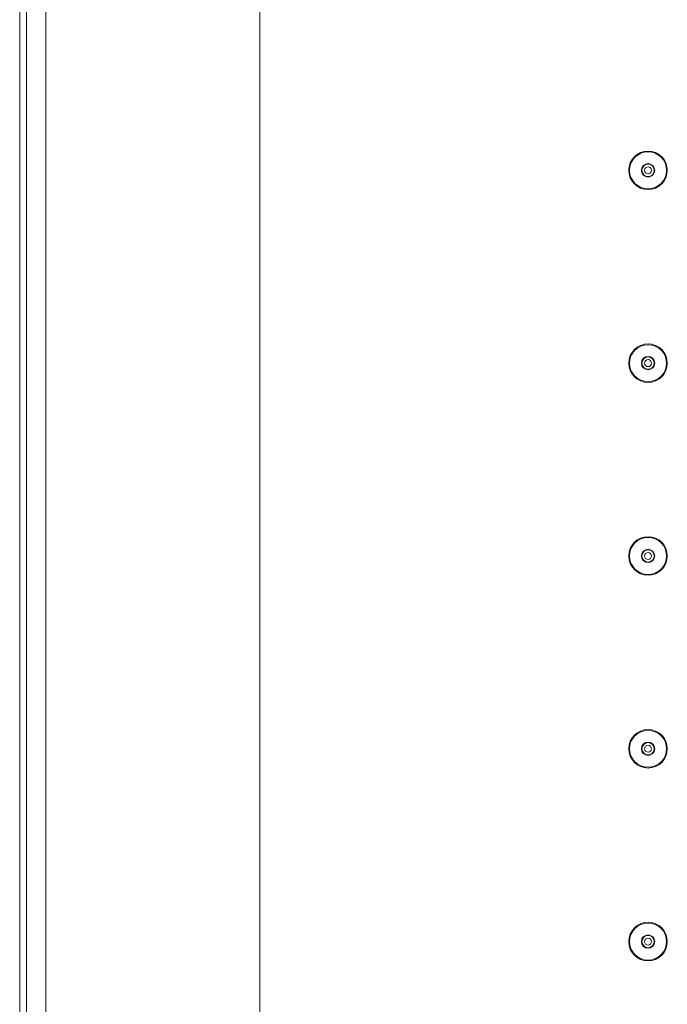
# Model space of a CAD drawing. Units: inches. Extents: x 1469 to 3569, y -129 to 2841.
# Drawn here: x 1828 to 1949, y 2055 to 2239 of the extents above; entities that cross this region are included whole.
import ezdxf

# ---------------------------------------------------------------- set-up
doc = ezdxf.new("R2010")
doc.units = ezdxf.units.IN
doc.header["$MEASUREMENT"] = 0
doc.layers.add('細線', color=7, linetype='Continuous', lineweight=9)

msp = doc.modelspace()

# ---------------------------------------------------------------- linework, layer by layer
at = {"layer": '細線'}
for points in [[(1827.85, 1879.44), (1827.85, 2470.44)], [(1829.14, 1880.73), (1829.14, 2469.15)], [(1832.73, 1883.91), (1832.73, 2465.97)], [(1872.72, 2427.57), (1872.72, 1922.31)]]:
    msp.add_lwpolyline(points, dxfattribs=at)
for points in [[(1948.86, 2210.96), (1948.86, 2212.95), (1947.25, 2214.56), (1945.26, 2214.56), (1943.27, 2214.56), (1941.65, 2212.95), (1941.65, 2210.96), (1941.65, 2208.97), (1943.27, 2207.36), (1945.26, 2207.36), (1947.25, 2207.36), (1948.86, 2208.97), (1948.86, 2210.96)], [(1948.71, 2210.96), (1948.71, 2212.87), (1947.16, 2214.41), (1945.26, 2214.41), (1943.35, 2214.41), (1941.8, 2212.87), (1941.8, 2210.96), (1941.8, 2209.05), (1943.35, 2207.51), (1945.26, 2207.51), (1947.16, 2207.51), (1948.71, 2209.05), (1948.71, 2210.96)], [(1946.51, 2210.96), (1946.51, 2211.65), (1945.95, 2212.21), (1945.26, 2212.21), (1944.57, 2212.21), (1944.01, 2211.65), (1944.01, 2210.96), (1944.01, 2210.27), (1944.57, 2209.71), (1945.26, 2209.71), (1945.95, 2209.71), (1946.51, 2210.27), (1946.51, 2210.96)], [(1946.41, 2210.96), (1946.41, 2211.6), (1945.89, 2212.11), (1945.26, 2212.11), (1944.62, 2212.11), (1944.11, 2211.6), (1944.11, 2210.96), (1944.11, 2210.32), (1944.62, 2209.81), (1945.26, 2209.81), (1945.89, 2209.81), (1946.41, 2210.32), (1946.41, 2210.96)], [(1945.91, 2210.96), (1945.91, 2211.32), (1945.62, 2211.61), (1945.26, 2211.61), (1944.9, 2211.61), (1944.61, 2211.32), (1944.61, 2210.96), (1944.61, 2210.6), (1944.9, 2210.31), (1945.26, 2210.31), (1945.62, 2210.31), (1945.91, 2210.6), (1945.91, 2210.96)], [(1948.86, 2174.94), (1948.86, 2176.93), (1947.25, 2178.54), (1945.26, 2178.54), (1943.27, 2178.54), (1941.65, 2176.93), (1941.65, 2174.94), (1941.65, 2172.95), (1943.27, 2171.34), (1945.26, 2171.34), (1947.25, 2171.34), (1948.86, 2172.95), (1948.86, 2174.94)], [(1948.71, 2174.94), (1948.71, 2176.85), (1947.16, 2178.39), (1945.26, 2178.39), (1943.35, 2178.39), (1941.8, 2176.85), (1941.8, 2174.94), (1941.8, 2173.03), (1943.35, 2171.49), (1945.26, 2171.49), (1947.16, 2171.49), (1948.71, 2173.03), (1948.71, 2174.94)], [(1946.51, 2174.94), (1946.51, 2175.63), (1945.95, 2176.19), (1945.26, 2176.19), (1944.57, 2176.19), (1944.01, 2175.63), (1944.01, 2174.94), (1944.01, 2174.25), (1944.57, 2173.69), (1945.26, 2173.69), (1945.95, 2173.69), (1946.51, 2174.25), (1946.51, 2174.94)], [(1946.41, 2174.94), (1946.41, 2175.58), (1945.89, 2176.09), (1945.26, 2176.09), (1944.62, 2176.09), (1944.11, 2175.58), (1944.11, 2174.94), (1944.11, 2174.31), (1944.62, 2173.79), (1945.26, 2173.79), (1945.89, 2173.79), (1946.41, 2174.31), (1946.41, 2174.94)], [(1945.91, 2174.94), (1945.91, 2175.3), (1945.62, 2175.59), (1945.26, 2175.59), (1944.9, 2175.59), (1944.61, 2175.3), (1944.61, 2174.94), (1944.61, 2174.58), (1944.9, 2174.29), (1945.26, 2174.29), (1945.62, 2174.29), (1945.91, 2174.58), (1945.91, 2174.94)], [(1948.86, 2138.92), (1948.86, 2140.91), (1947.25, 2142.52), (1945.26, 2142.52), (1943.27, 2142.52), (1941.65, 2140.91), (1941.65, 2138.92), (1941.65, 2136.93), (1943.27, 2135.32), (1945.26, 2135.32), (1947.25, 2135.32), (1948.86, 2136.93), (1948.86, 2138.92)], [(1948.71, 2138.92), (1948.71, 2140.83), (1947.16, 2142.37), (1945.26, 2142.37), (1943.35, 2142.37), (1941.8, 2140.83), (1941.8, 2138.92), (1941.8, 2137.02), (1943.35, 2135.47), (1945.26, 2135.47), (1947.16, 2135.47), (1948.71, 2137.02), (1948.71, 2138.92)], [(1946.51, 2138.92), (1946.51, 2139.61), (1945.95, 2140.17), (1945.26, 2140.17), (1944.57, 2140.17), (1944.01, 2139.61), (1944.01, 2138.92), (1944.01, 2138.23), (1944.57, 2137.67), (1945.26, 2137.67), (1945.95, 2137.67), (1946.51, 2138.23), (1946.51, 2138.92)], [(1946.41, 2138.92), (1946.41, 2139.56), (1945.89, 2140.07), (1945.26, 2140.07), (1944.62, 2140.07), (1944.11, 2139.56), (1944.11, 2138.92), (1944.11, 2138.29), (1944.62, 2137.77), (1945.26, 2137.77), (1945.89, 2137.77), (1946.41, 2138.29), (1946.41, 2138.92)], [(1945.91, 2138.92), (1945.91, 2139.28), (1945.62, 2139.57), (1945.26, 2139.57), (1944.9, 2139.57), (1944.61, 2139.28), (1944.61, 2138.92), (1944.61, 2138.56), (1944.9, 2138.27), (1945.26, 2138.27), (1945.62, 2138.27), (1945.91, 2138.56), (1945.91, 2138.92)], [(1948.86, 2102.9), (1948.86, 2104.89), (1947.25, 2106.5), (1945.26, 2106.5), (1943.27, 2106.5), (1941.65, 2104.89), (1941.65, 2102.9), (1941.65, 2100.91), (1943.27, 2099.3), (1945.26, 2099.3), (1947.25, 2099.3), (1948.86, 2100.91), (1948.86, 2102.9)], [(1948.71, 2102.9), (1948.71, 2104.81), (1947.16, 2106.35), (1945.26, 2106.35), (1943.35, 2106.35), (1941.8, 2104.81), (1941.8, 2102.9), (1941.8, 2101), (1943.35, 2099.45), (1945.26, 2099.45), (1947.16, 2099.45), (1948.71, 2101), (1948.71, 2102.9)], [(1946.51, 2102.9), (1946.51, 2103.59), (1945.95, 2104.15), (1945.26, 2104.15), (1944.57, 2104.15), (1944.01, 2103.59), (1944.01, 2102.9), (1944.01, 2102.21), (1944.57, 2101.65), (1945.26, 2101.65), (1945.95, 2101.65), (1946.51, 2102.21), (1946.51, 2102.9)], [(1946.41, 2102.9), (1946.41, 2103.54), (1945.89, 2104.05), (1945.26, 2104.05), (1944.62, 2104.05), (1944.11, 2103.54), (1944.11, 2102.9), (1944.11, 2102.27), (1944.62, 2101.75), (1945.26, 2101.75), (1945.89, 2101.75), (1946.41, 2102.27), (1946.41, 2102.9)], [(1945.91, 2102.9), (1945.91, 2103.26), (1945.62, 2103.55), (1945.26, 2103.55), (1944.9, 2103.55), (1944.61, 2103.26), (1944.61, 2102.9), (1944.61, 2102.54), (1944.9, 2102.25), (1945.26, 2102.25), (1945.62, 2102.25), (1945.91, 2102.54), (1945.91, 2102.9)], [(1948.86, 2066.88), (1948.86, 2068.87), (1947.25, 2070.49), (1945.26, 2070.49), (1943.27, 2070.49), (1941.65, 2068.87), (1941.65, 2066.88), (1941.65, 2064.89), (1943.27, 2063.28), (1945.26, 2063.28), (1947.25, 2063.28), (1948.86, 2064.89), (1948.86, 2066.88)], [(1948.71, 2066.88), (1948.71, 2068.79), (1947.16, 2070.34), (1945.26, 2070.34), (1943.35, 2070.34), (1941.8, 2068.79), (1941.8, 2066.88), (1941.8, 2064.98), (1943.35, 2063.43), (1945.26, 2063.43), (1947.16, 2063.43), (1948.71, 2064.98), (1948.71, 2066.88)], [(1946.51, 2066.88), (1946.51, 2067.57), (1945.95, 2068.13), (1945.26, 2068.13), (1944.57, 2068.13), (1944.01, 2067.57), (1944.01, 2066.88), (1944.01, 2066.19), (1944.57, 2065.63), (1945.26, 2065.63), (1945.95, 2065.63), (1946.51, 2066.19), (1946.51, 2066.88)], [(1946.41, 2066.88), (1946.41, 2067.52), (1945.89, 2068.03), (1945.26, 2068.03), (1944.62, 2068.03), (1944.11, 2067.52), (1944.11, 2066.88), (1944.11, 2066.25), (1944.62, 2065.73), (1945.26, 2065.73), (1945.89, 2065.73), (1946.41, 2066.25), (1946.41, 2066.88)], [(1945.91, 2066.88), (1945.91, 2067.24), (1945.62, 2067.53), (1945.26, 2067.53), (1944.9, 2067.53), (1944.61, 2067.24), (1944.61, 2066.88), (1944.61, 2066.52), (1944.9, 2066.23), (1945.26, 2066.23), (1945.62, 2066.23), (1945.91, 2066.52), (1945.91, 2066.88)]]:
    msp.add_open_spline(points, degree=3, knots=[0, 0, 0, 0, 1, 1, 1, 2, 2, 2, 3, 3, 3, 4, 4, 4, 4], dxfattribs=at)

doc.saveas('drawing.dxf')
